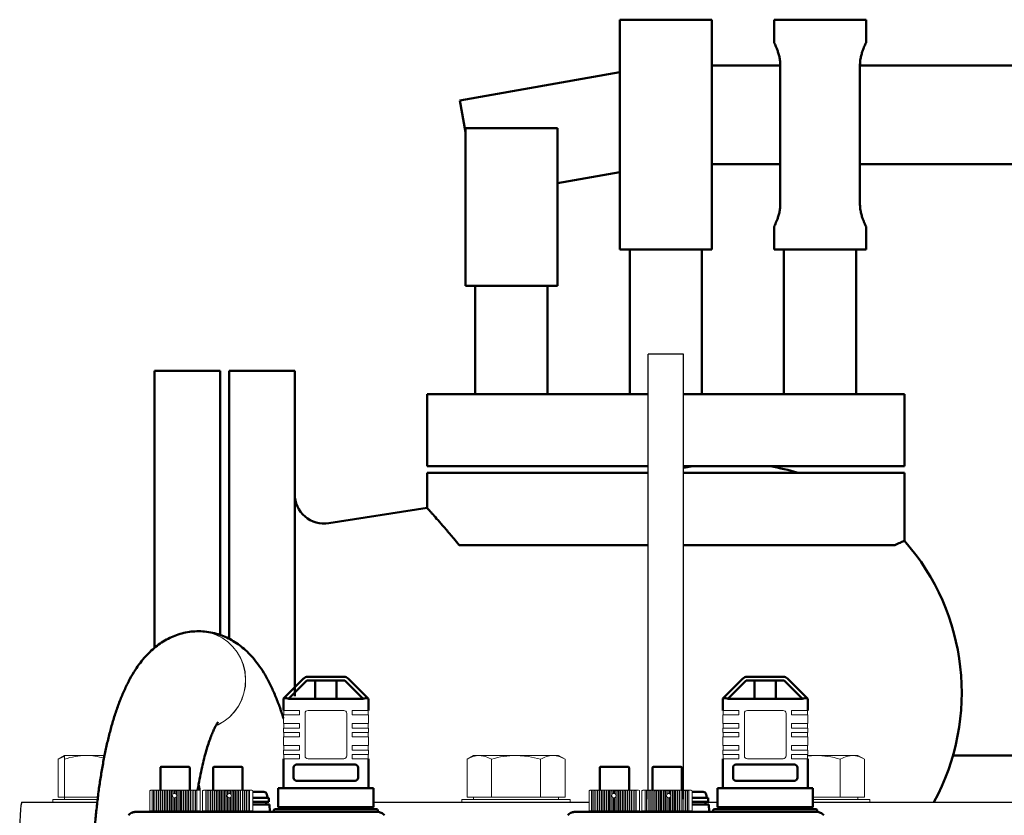
# Model space of a CAD drawing. Units: millimetres. Extents: x -3170 to 6767, y 5231 to 17514.
# Drawn here: x 4842 to 5178, y 10511 to 10783 of the extents above; entities that cross this region are included whole.
import ezdxf

# ---------------------------------------------------------------- set-up
doc = ezdxf.new("R2010")
doc.units = ezdxf.units.MM
doc.header["$LTSCALE"] = 10
for name, color, linetype, lineweight in [('AM_0', 7, 'Continuous', 50), ('AM_01', 153, 'Continuous', 30), ('AM_4', 1, 'Continuous', 18), ('AM_6', 2, 'Continuous', 35)]:
    doc.layers.add(name, color=color, linetype=linetype, lineweight=lineweight)

# ---------------------------------------------------------------- blocks, each defined once
blk = doc.blocks.new('VALVOLA_2')
at = {"layer": 'AM_0'}
for p, q in [((-15.7, 381.21), (15.7, 381.21)), ((-15.7, 381.21), (-15.7, 302.73)), ((15.7, 302.73), (15.7, 381.21)), ((37, 381.21), (68.39, 381.21)), ((37, 373.36), (37, 381.21)), ((68.39, 373.36), (68.39, 381.21)), ((-70.31, 353.64), (-15.7, 363.27)), ((15.7, 365.52), (39.1, 365.52)), ((39.1, 365.52), (39.1, 318.42)), ((66.29, 365.52), (296.19, 365.52)), ((66.29, 318.42), (66.29, 365.52)), ((-68.39, 342.77), (-70.31, 353.64)), ((-68.39, 344.21), (-37, 344.21)), ((-68.39, 344.21), (-68.39, 290.39)), ((-37, 290.39), (-37, 344.21)), ((39.1, 331.88), (15.7, 331.88)), ((296.19, 331.88), (66.29, 331.88)), ((-15.7, 329.11), (-37, 325.35)), ((37, 302.73), (37, 310.58)), ((68.39, 302.73), (68.39, 310.58)), ((15.7, 302.73), (-15.7, 302.73)), ((-12.33, 253.39), (-12.33, 302.73)), ((12.33, 253.39), (12.33, 302.73)), ((68.39, 302.73), (37, 302.73)), ((40.36, 253.39), (40.36, 302.73)), ((65.03, 253.39), (65.03, 302.73)), ((-37, 290.39), (-68.39, 290.39)), ((-65.03, 253.39), (-65.03, 290.39)), ((-40.36, 253.39), (-40.36, 290.39)), ((-174.55, 166.75), (-174.55, 261.36)), ((-174.55, 261.36), (-152.12, 261.36)), ((-152.12, 261.36), (-152.12, 171.14)), ((-149.12, 169.85), (-149.12, 261.36)), ((-149.12, 261.36), (-126.7, 261.36)), ((-126.7, 261.36), (-126.7, 150.2)), ((-81.5, 253.39), (-6, 253.39)), ((-81.5, 228.73), (-81.5, 253.39)), ((6, 253.39), (81.5, 253.39)), ((81.5, 228.73), (81.5, 253.39)), ((-6, 228.73), (-81.5, 228.73)), ((81.5, 228.73), (6, 228.73)), ((6, 228.23), (9.16, 228.73)), ((-81.5, 226.48), (-6, 226.48)), ((-81.5, 214.54), (-81.5, 226.48)), ((6, 226.48), (81.5, 226.48)), ((81.5, 203.28), (81.5, 226.48)), ((-115.04, 209.25), (-81.5, 214.54)), ((-6, 201.82), (-70.5, 201.82)), ((78.17, 201.82), (6, 201.82))]:
    blk.add_line(p, q, dxfattribs=at)
for centre, radius, start, end in [((22.42, 151.36), 78.48, 73.165, 80.3037), ((-116.61, 219.22), 10.09, 180, 278.9118), ((22.51, 151.45), 78.53, 331.5149, 41.2988)]:
    blk.add_arc(centre, radius, start, end, dxfattribs=at)
for points, knots in [([(37, 373.36), (37, 373.36), (37.02, 373.31), (37.12, 373.11), (37.2, 372.96), (37.39, 372.55), (37.5, 372.3), (37.75, 371.73), (37.88, 371.41), (38.14, 370.72), (38.28, 370.33), (38.54, 369.48), (38.67, 369.03), (38.87, 368.06), (38.96, 367.56), (39.07, 366.54), (39.1, 366.02), (39.1, 365.52)], [-10.762935, -10.762935, -10.762935, -10.762935, -9.419405, -9.419405, -8.075874, -8.075874, -6.732343, -6.732343, -5.388813, -5.388813, -4.04161, -4.04161, -2.694406, -2.694406, -1.347203, -1.347203, 0, 0, 0, 0]), ([(66.29, 365.52), (66.29, 366.02), (66.32, 366.54), (66.43, 367.56), (66.52, 368.06), (66.73, 369.03), (66.85, 369.48), (67.11, 370.33), (67.25, 370.72), (67.51, 371.41), (67.64, 371.73), (67.89, 372.3), (68, 372.55), (68.19, 372.96), (68.27, 373.11), (68.37, 373.31), (68.39, 373.36), (68.39, 373.36)], [0, 0, 0, 0, 1.347203, 1.347203, 2.694406, 2.694406, 4.04161, 4.04161, 5.388813, 5.388813, 6.732343, 6.732343, 8.075874, 8.075874, 9.419405, 9.419405, 10.762935, 10.762935, 10.762935, 10.762935]), ([(39.1, 318.42), (39.1, 317.92), (39.07, 317.4), (38.96, 316.38), (38.87, 315.88), (38.67, 314.91), (38.54, 314.45), (38.28, 313.61), (38.14, 313.22), (37.88, 312.53), (37.75, 312.21), (37.5, 311.63), (37.39, 311.39), (37.2, 310.98), (37.12, 310.83), (37.02, 310.62), (37, 310.58), (37, 310.58)], [0, 0, 0, 0, 1.347203, 1.347203, 2.694406, 2.694406, 4.04161, 4.04161, 5.388813, 5.388813, 6.732343, 6.732343, 8.075874, 8.075874, 9.419405, 9.419405, 10.762935, 10.762935, 10.762935, 10.762935]), ([(68.39, 310.58), (68.39, 310.58), (68.37, 310.62), (68.27, 310.83), (68.19, 310.98), (68, 311.39), (67.89, 311.63), (67.64, 312.21), (67.51, 312.53), (67.25, 313.22), (67.11, 313.61), (66.85, 314.45), (66.73, 314.91), (66.52, 315.88), (66.43, 316.38), (66.32, 317.4), (66.29, 317.92), (66.29, 318.42)], [-10.762935, -10.762935, -10.762935, -10.762935, -9.419405, -9.419405, -8.075874, -8.075874, -6.732343, -6.732343, -5.388813, -5.388813, -4.04161, -4.04161, -2.694406, -2.694406, -1.347203, -1.347203, 0, 0, 0, 0]), ([(-70.5, 201.82), (-71.14, 202.58), (-71.77, 203.33), (-73.31, 205.13), (-74.18, 206.16), (-75.82, 208.06), (-76.58, 208.94), (-77.95, 210.51), (-78.56, 211.21), (-79.62, 212.42), (-80.07, 212.93), (-80.79, 213.74), (-81.06, 214.04), (-81.41, 214.45), (-81.5, 214.54), (-81.5, 214.54)], [255.085517, 255.085517, 255.085517, 255.085517, 258.920498, 258.920498, 264.731362, 264.731362, 270.542227, 270.542227, 276.353091, 276.353091, 282.163956, 282.163956, 287.974821, 287.974821, 293.785685, 293.785685, 293.785685, 293.785685]), ([(81.5, 203.28), (81.5, 203.28), (81.37, 203.22), (80.86, 203), (80.48, 202.83), (79.49, 202.4), (78.88, 202.13), (78.17, 201.82)], [26.672919, 26.672919, 26.672919, 26.672919, 33.341149, 33.341149, 40.009378, 40.009378, 46.581986, 46.581986, 46.581986, 46.581986])]:
    blk.add_open_spline(points, degree=3, knots=knots, dxfattribs=at)
blk = doc.blocks.new('16030065 press BCP1')
at = {"layer": 'AM_0'}
for p, q in [((25.91, 155.56), (19.07, 148.72)), ((20.78, 148.66), (27.02, 154.9)), ((27.02, 154.9), (39.98, 154.9)), ((39.67, 156.15), (27.33, 156.15)), ((29.88, 148.65), (29.88, 154.9)), ((37.12, 154.9), (37.12, 148.65)), ((39.98, 154.9), (46.22, 148.66)), ((41.09, 155.56), (47.93, 148.72)), ((19, 148.65), (19, 144.65)), ((20.77, 148.65), (20.78, 148.66)), ((21, 148.65), (20.77, 148.65)), ((46, 148.65), (21, 148.65)), ((46.23, 148.65), (46, 148.65)), ((46.22, 148.66), (46.23, 148.65)), ((48, 148.65), (48, 144.65)), ((19, 118.15), (19, 128.15)), ((48, 128.15), (48, 118.15)), ((-23, 125.1), (-23, 117.7)), ((-22.37, 125.4), (-22.7, 125.4)), ((-13.3, 125.4), (-22.37, 125.4)), ((-13, 117.7), (-13, 125.1)), ((-5, 125.1), (-5, 117.7)), ((-4.21, 125.4), (-4.7, 125.4)), ((-4.21, 125.4), (4.7, 125.4)), ((5, 117.7), (5, 125.1)), ((22.5, 121.65), (22.5, 125.15)), ((23.5, 126.15), (43.5, 126.15)), ((44.5, 125.15), (44.5, 121.65)), ((17.25, 118.15), (17.25, 111.65)), ((21.25, 118.15), (17.25, 118.15)), ((45.75, 118.15), (21.25, 118.15)), ((43.5, 120.65), (23.5, 120.65)), ((49.75, 118.15), (45.75, 118.15)), ((49.75, 111.65), (49.75, 118.15)), ((12.31, 116.88), (8.6, 116.88)), ((14, 114.78), (8.6, 114.78)), ((13.35, 115.78), (13.33, 115.97)), ((13.35, 115.97), (13.37, 115.78)), ((13.35, 115.78), (13.41, 115.78)), ((13.5, 114.78), (13.41, 115.78)), ((14, 113.48), (14, 114.78)), ((8.6, 113.48), (14, 113.48)), ((14.21, 112.5), (8.6, 112.5)), ((14.38, 110.08), (14.21, 112.5)), ((22.75, 111), (16.25, 111)), ((17.25, 111.65), (21.25, 111.65)), ((18.46, 111.65), (17.44, 111.12)), ((21.25, 111.65), (45.75, 111.65)), ((44.25, 111), (22.75, 111)), ((50.75, 111), (44.25, 111)), ((45.75, 111.65), (49.75, 111.65)), ((48.54, 111.65), (49.56, 111.12)), ((-31.48, 110), (-31.88, 109.99)), ((-31.48, 110), (45.23, 110)), ((18.49, 110.08), (3.51, 110.08)), ((15.75, 110.08), (15.75, 110.5)), ((18.49, 110), (18.49, 110.08)), ((45.23, 110), (51.19, 110)), ((51.25, 110.5), (51.25, 110))]:
    blk.add_line(p, q, dxfattribs=at)
at = {"layer": 'AM_0', "flags": 128}
for points in [[(19, 148.65), (19.01, 148.66), (19.03, 148.68), (19.07, 148.72)], [(48, 148.65), (47.99, 148.66), (47.97, 148.68), (47.93, 148.72)], [(12.24, 113.48), (12.25, 113.48), (12.09, 113.48), (11.79, 113.48), (11.43, 113.48), (11.03, 113.48), (10.65, 113.48), (10.3, 113.48), (10, 113.48), (9.75, 113.48), (9.48, 113.48), (9.17, 113.48), (8.83, 113.48), (8.6, 113.48)]]:
    blk.add_lwpolyline(points, dxfattribs=at)
at = {"layer": 'AM_0'}
for centre, radius, start, end in [((27.33, 154.15), 2, 90.0001, 135.0001), ((39.67, 154.15), 2, 45, 90.0001), ((21, 150.65), 2, 254.9998, 263.682), ((46, 150.65), 2, 276.318, 285.0002), ((-22.7, 125.1), 0.3, 90, 180), ((-13.3, 125.1), 0.3, 359.9995, 89.9999), ((-4.7, 125.1), 0.3, 90, 180), ((4.7, 125.1), 0.3, 359.9995, 90), ((23.5, 125.15), 1, 90, 180), ((43.5, 125.15), 1, 359.9999, 90.0001), ((23.5, 121.65), 1, 180.0001, 270.0001), ((43.5, 121.65), 1, 270, 0), ((12.32, 115.87), 1.01, 5.7231, 90.5576), ((12.34, 112.6), 0.887, 353.662, 97.1514), ((16.25, 110.5), 0.5, 90, 180), ((16.97, 112), 1, 270, 297.7585), ((50.03, 112), 1, 242.2415, 270), ((50.75, 110.5), 0.5, 0, 90), ((-31.21, 106.47), 3.64, 115.2437, 138.7288), ((-31.86, 107.97), 2, 90.507, 116.7588), ((51.28, 107.5), 2.5, 64.5247, 92.0756), ((50.81, 106.48), 3.62, 41.074, 64.8105)]:
    blk.add_arc(centre, radius, start, end, dxfattribs=at)
for centre, major_axis, start_param, end_param in [((21, 147.82), (1.98, -0.82), 1.963495, 3.010693), ((46, 147.82), (1.98, 0.82), 0.1309, 1.178097)]:
    blk.add_ellipse(centre, major_axis=major_axis, ratio=0.317837, start_param=start_param, end_param=end_param, dxfattribs=at)
at = {"layer": 'AM_4'}
for p, q in [((19, 144.65), (21, 144.65)), ((19.1, 143.15), (19.1, 144.65)), ((21, 144.65), (24.5, 144.65)), ((24.5, 144.65), (24.5, 143.15)), ((27.4, 144.65), (39.6, 144.65)), ((42.5, 144.65), (46, 144.65)), ((42.5, 143.15), (42.5, 144.65)), ((46, 144.65), (48, 144.65)), ((47.9, 143.15), (47.9, 144.65)), ((19, 140.15), (19, 143.15)), ((21, 143.15), (19, 143.15)), ((24.5, 143.15), (21, 143.15)), ((26.4, 129.15), (26.4, 143.65)), ((40.6, 143.65), (40.6, 129.15)), ((46, 143.15), (42.5, 143.15)), ((48, 143.15), (46, 143.15)), ((48, 143.15), (48, 140.15)), ((19, 140.15), (21, 140.15)), ((19, 138.65), (19, 137.15)), ((21, 138.65), (19, 138.65)), ((19.1, 138.65), (19.1, 140.15)), ((21, 140.15), (24.5, 140.15)), ((24.5, 138.65), (21, 138.65)), ((24.5, 140.15), (24.5, 138.65)), ((42.5, 140.15), (46, 140.15)), ((42.5, 138.65), (42.5, 140.15)), ((46, 138.65), (42.5, 138.65)), ((46, 140.15), (48, 140.15)), ((48, 138.65), (46, 138.65)), ((47.9, 138.65), (47.9, 140.15)), ((48, 137.15), (48, 138.65)), ((19, 137.15), (21, 137.15)), ((19, 132.65), (19, 135.65)), ((21, 135.65), (19, 135.65)), ((19.1, 137.15), (19.1, 135.65)), ((21, 137.15), (24.5, 137.15)), ((24.5, 135.65), (21, 135.65)), ((24.5, 137.15), (24.5, 135.65)), ((42.5, 137.15), (46, 137.15)), ((42.5, 135.65), (42.5, 137.15)), ((46, 135.65), (42.5, 135.65)), ((46, 137.15), (48, 137.15)), ((48, 135.65), (46, 135.65)), ((47.9, 135.65), (47.9, 137.15)), ((48, 135.65), (48, 132.65)), ((19, 132.65), (21, 132.65)), ((19, 129.65), (19, 131.15)), ((21, 131.15), (19, 131.15)), ((19.1, 131.15), (19.1, 132.65)), ((21, 132.65), (24.5, 132.65)), ((24.5, 131.15), (21, 131.15)), ((24.5, 132.65), (24.5, 131.15)), ((42.5, 132.65), (46, 132.65)), ((42.5, 131.15), (42.5, 132.65)), ((46, 131.15), (42.5, 131.15)), ((46, 132.65), (48, 132.65)), ((48, 131.15), (46, 131.15)), ((47.9, 131.15), (47.9, 132.65)), ((48, 131.15), (48, 129.65)), ((19, 129.65), (21, 129.65)), ((21, 128.15), (19, 128.15)), ((19.1, 128.15), (19.1, 129.65)), ((21, 129.65), (24.5, 129.65)), ((24.5, 128.15), (21, 128.15)), ((24.5, 129.65), (24.5, 128.15)), ((39.6, 128.15), (27.4, 128.15)), ((42.5, 129.65), (46, 129.65)), ((42.5, 128.15), (42.5, 129.65)), ((46, 128.15), (42.5, 128.15)), ((46, 129.65), (48, 129.65)), ((48, 128.15), (46, 128.15)), ((47.9, 128.15), (47.9, 129.65)), ((-26.6, 110.4), (-26.6, 117.1)), ((-26.6, 117.1), (-26.6, 110.4)), ((-26.2, 117.4), (-26.28, 117.4)), ((-26.2, 117.4), (-26.16, 117.4)), ((-26.03, 117.4), (-26.16, 117.4)), ((-26.03, 117.4), (-25.96, 117.4)), ((-25.76, 117.4), (-25.96, 117.4)), ((-25.82, 110.4), (-25.82, 117.1)), ((-25.82, 117.1), (-25.82, 110.4)), ((-25.76, 117.4), (-25.68, 117.4)), ((-25.41, 117.4), (-25.68, 117.4)), ((-25.41, 117.4), (-25.3, 117.4)), ((-25.41, 117.1), (-25.41, 110.4)), ((-25.4, 110.4), (-25.4, 117.1)), ((-24.98, 117.4), (-25.3, 117.4)), ((-24.98, 117.4), (-24.85, 117.4)), ((-24.91, 117.1), (-24.91, 110.4)), ((-24.9, 110.4), (-24.9, 117.1)), ((-24.47, 117.4), (-24.85, 117.4)), ((-24.47, 117.4), (-24.32, 117.4)), ((-24.33, 110.4), (-24.33, 117.1)), ((-24.33, 117.1), (-24.33, 110.4)), ((-23.89, 117.4), (-24.32, 117.4)), ((-23.89, 117.4), (-23.74, 117.4)), ((-23.74, 110.4), (-23.74, 117.4)), ((-23.25, 117.4), (-23.73, 117.4)), ((-23.69, 117.1), (-23.69, 110.4)), ((-23.69, 110.4), (-23.69, 117.1)), ((-23.25, 117.4), (-23.09, 117.4)), ((-23.09, 110.4), (-23.09, 117.4)), ((-22.54, 117.4), (-23.07, 117.4)), ((-22.99, 117.1), (-22.99, 110.4)), ((-22.98, 110.4), (-22.98, 117.1)), ((-22.54, 117.4), (-22.39, 117.4)), ((-22.39, 110.4), (-22.39, 117.4)), ((-22.39, 117.4), (-22.35, 117.4)), ((-21.79, 117.4), (-22.35, 117.4)), ((-22.23, 117.1), (-22.23, 110.4)), ((-22.22, 110.4), (-22.22, 117.1)), ((-21.79, 117.4), (-21.65, 117.4)), ((-21.65, 110.4), (-21.65, 117.4)), ((-21.65, 117.4), (-21.59, 117.4)), ((-21, 117.4), (-21.59, 117.4)), ((-21.42, 117.1), (-21.42, 110.4)), ((-21.41, 110.4), (-21.41, 117.1)), ((-21, 117.4), (-20.86, 117.4)), ((-20.86, 110.4), (-20.86, 117.4)), ((-20.86, 117.4), (-20.79, 117.4)), ((-20.18, 117.4), (-20.79, 117.4)), ((-20.58, 117.1), (-20.58, 110.4)), ((-20.57, 110.4), (-20.57, 117.1)), ((-20.18, 117.4), (-20.04, 117.4)), ((-20.04, 110.4), (-20.04, 117.4)), ((-20.04, 117.4), (-19.95, 117.4)), ((-19.33, 117.4), (-19.95, 117.4)), ((-19.71, 117.1), (-19.71, 110.4)), ((-19.7, 110.4), (-19.7, 117.1)), ((-19.33, 117.4), (-19.2, 117.4)), ((-19.2, 110.4), (-19.2, 117.4)), ((-19.2, 117.4), (-19.1, 117.4)), ((-18.46, 117.4), (-19.1, 117.4)), ((-18.81, 117.1), (-18.81, 115.91)), ((-18.81, 115.92), (-18.81, 117.1)), ((-18.81, 115.91), (-18.81, 115.92)), ((-18.81, 115.19), (-18.81, 110.4)), ((-18.81, 115.18), (-18.81, 115.19)), ((-18.81, 110.4), (-18.81, 115.18)), ((-18.34, 117.4), (-18.46, 117.4)), ((-18.34, 117.4), (-18.34, 116.3)), ((-18.23, 117.4), (-18.34, 117.4)), ((-18.34, 114.8), (-18.34, 110.4)), ((-17.59, 117.4), (-18.23, 117.4)), ((-17.92, 117.1), (-17.92, 116.28)), ((-17.92, 116.28), (-17.91, 116.28)), ((-17.91, 114.82), (-17.92, 114.82)), ((-17.92, 114.82), (-17.92, 110.4)), ((-17.91, 116.28), (-17.91, 117.1)), ((-17.91, 110.4), (-17.91, 114.82)), ((-17.59, 117.4), (-17.49, 117.4)), ((-17.49, 115.77), (-17.49, 117.4)), ((-17.49, 117.4), (-17.37, 117.4)), ((-17.49, 110.4), (-17.49, 115.33)), ((-16.73, 117.4), (-17.37, 117.4)), ((-17.02, 117.1), (-17.02, 110.4)), ((-17.01, 110.4), (-17.01, 117.1)), ((-16.73, 117.4), (-16.63, 117.4)), ((-16.63, 110.4), (-16.63, 117.4)), ((-16.63, 117.4), (-16.5, 117.4)), ((-15.88, 117.4), (-16.5, 117.4)), ((-16.13, 117.1), (-16.13, 110.4)), ((-16.12, 110.4), (-16.12, 117.1)), ((-15.8, 117.4), (-15.88, 117.4)), ((-15.8, 110.4), (-15.8, 117.4)), ((-15.8, 117.4), (-15.66, 117.4)), ((-15.05, 117.4), (-15.66, 117.4)), ((-15.26, 117.1), (-15.26, 110.4)), ((-15.26, 110.4), (-15.26, 117.1)), ((-15.05, 117.4), (-14.98, 117.4)), ((-14.98, 117.4), (-14.98, 110.4)), ((-14.98, 117.4), (-14.84, 117.4)), ((-14.26, 117.4), (-14.84, 117.4)), ((-14.42, 117.1), (-14.42, 110.4)), ((-14.42, 110.4), (-14.42, 117.1)), ((-14.26, 117.4), (-14.2, 117.4)), ((-14.2, 117.4), (-14.2, 110.4)), ((-14.2, 117.4), (-14.05, 117.4)), ((-13.5, 117.4), (-14.05, 117.4)), ((-13.63, 117.1), (-13.63, 110.4)), ((-13.62, 110.4), (-13.62, 117.1)), ((-13.5, 117.4), (-13.46, 117.4)), ((-13.46, 117.4), (-13.46, 110.4)), ((-13.46, 117.4), (-13.31, 117.4)), ((-12.8, 117.4), (-13.31, 117.4)), ((-12.88, 117.1), (-12.88, 110.4)), ((-12.87, 110.4), (-12.87, 117.1)), ((-12.77, 117.4), (-12.77, 110.4)), ((-12.77, 117.4), (-12.62, 117.4)), ((-12.15, 117.4), (-12.62, 117.4)), ((-12.18, 117.1), (-12.18, 110.4)), ((-12.18, 110.4), (-12.18, 117.1)), ((-12.14, 117.4), (-12.14, 110.4)), ((-12.14, 117.4), (-11.99, 117.4)), ((-11.57, 117.4), (-11.99, 117.4)), ((-11.57, 117.4), (-11.43, 117.4)), ((-11.55, 117.1), (-11.55, 110.4)), ((-11.55, 110.4), (-11.55, 117.1)), ((-11.05, 117.4), (-11.43, 117.4)), ((-11.05, 117.4), (-10.93, 117.4)), ((-10.99, 117.1), (-10.99, 110.4)), ((-10.99, 110.4), (-10.99, 117.1)), ((-10.62, 117.4), (-10.93, 117.4)), ((-10.62, 117.4), (-10.52, 117.4)), ((-10.26, 117.4), (-10.52, 117.4)), ((-10.51, 117.1), (-10.51, 110.4)), ((-10.51, 110.4), (-10.51, 117.1)), ((-10.26, 117.4), (-10.18, 117.4)), ((-9.99, 117.4), (-10.18, 117.4)), ((-9.99, 117.4), (-9.93, 117.4)), ((-9.81, 117.4), (-9.93, 117.4)), ((-9.71, 117.4), (-9.77, 117.4)), ((-9.48, 117.31), (-9.49, 117.31)), ((-9.4, 117.1), (-9.4, 110.4)), ((-8.6, 110.4), (-8.6, 117.1)), ((-8.23, 117.4), (-8.29, 117.4)), ((-8.07, 117.4), (-8.19, 117.4)), ((-8.07, 117.4), (-8.01, 117.4)), ((-7.82, 117.4), (-8.01, 117.4)), ((-7.82, 117.4), (-7.74, 117.4)), ((-7.48, 117.4), (-7.74, 117.4)), ((-7.49, 110.4), (-7.49, 117.1)), ((-7.49, 117.1), (-7.49, 110.4)), ((-7.48, 117.4), (-7.38, 117.4)), ((-7.07, 117.4), (-7.38, 117.4)), ((-7.07, 117.4), (-6.94, 117.4)), ((-7.01, 110.4), (-7.01, 117.1)), ((-7.01, 117.1), (-7.01, 110.4)), ((-6.57, 117.4), (-6.94, 117.4)), ((-6.57, 117.4), (-6.43, 117.4)), ((-6.45, 110.4), (-6.45, 117.1)), ((-6.45, 117.1), (-6.45, 110.4)), ((-6.01, 117.4), (-6.43, 117.4)), ((-6.01, 117.4), (-5.85, 117.4)), ((-5.37, 117.4), (-5.85, 117.4)), ((-5.85, 110.4), (-5.85, 117.4)), ((-5.82, 117.1), (-5.82, 110.4)), ((-5.82, 110.4), (-5.82, 117.1)), ((-5.37, 117.4), (-5.22, 117.4)), ((-5.22, 110.4), (-5.22, 117.4)), ((-4.68, 117.4), (-5.2, 117.4)), ((-5.13, 117.1), (-5.13, 110.4)), ((-5.12, 110.4), (-5.12, 117.1)), ((-4.68, 117.4), (-4.53, 117.4)), ((-4.53, 110.4), (-4.53, 117.4)), ((-4.53, 117.4), (-4.49, 117.4)), ((-3.94, 117.4), (-4.49, 117.4)), ((-4.38, 117.1), (-4.38, 110.4)), ((-4.37, 110.4), (-4.37, 117.1)), ((-3.94, 117.4), (-3.79, 117.4)), ((-3.79, 110.4), (-3.79, 117.4)), ((-3.79, 117.4), (-3.74, 117.4)), ((-3.16, 117.4), (-3.74, 117.4)), ((-3.58, 117.1), (-3.58, 110.4)), ((-3.57, 110.4), (-3.57, 117.1)), ((-3.16, 117.4), (-3.01, 117.4)), ((-3.01, 110.4), (-3.01, 117.4)), ((-3.01, 117.4), (-2.94, 117.4)), ((-2.34, 117.4), (-2.94, 117.4)), ((-2.74, 117.1), (-2.74, 110.4)), ((-2.74, 110.4), (-2.74, 117.1)), ((-2.34, 117.4), (-2.2, 117.4)), ((-2.2, 110.4), (-2.2, 117.4)), ((-2.2, 117.4), (-2.12, 117.4)), ((-1.49, 117.4), (-2.12, 117.4)), ((-1.87, 117.1), (-1.87, 110.4)), ((-1.87, 110.4), (-1.87, 117.1)), ((-1.49, 117.4), (-1.36, 117.4)), ((-1.36, 110.4), (-1.36, 117.4)), ((-1.36, 117.4), (-1.27, 117.4)), ((-0.63, 117.4), (-1.27, 117.4)), ((-0.99, 117.1), (-0.99, 110.4)), ((-0.98, 110.4), (-0.98, 117.1)), ((-0.63, 117.4), (-0.51, 117.4)), ((-0.51, 110.4), (-0.51, 117.4)), ((-0.51, 117.4), (-0.4, 117.4)), ((0.24, 117.4), (-0.4, 117.4)), ((-0.09, 117.1), (-0.09, 115.91)), ((-0.09, 115.91), (-0.08, 115.92)), ((-0.08, 115.18), (-0.09, 115.19)), ((-0.09, 115.19), (-0.09, 110.4)), ((-0.08, 115.92), (-0.08, 117.1)), ((-0.08, 110.4), (-0.08, 115.18)), ((0.35, 117.4), (0.24, 117.4)), ((0.47, 117.4), (0.35, 117.4)), ((0.35, 117.4), (0.35, 116.3)), ((0.35, 114.8), (0.35, 110.4)), ((1.11, 117.4), (0.47, 117.4)), ((0.81, 117.1), (0.81, 116.28)), ((0.81, 116.28), (0.82, 116.28)), ((0.82, 114.82), (0.81, 114.82)), ((0.81, 114.82), (0.81, 110.4)), ((0.82, 116.28), (0.82, 117.1)), ((0.82, 110.4), (0.82, 114.82)), ((1.11, 117.4), (1.2, 117.4)), ((1.2, 115.77), (1.2, 117.4)), ((1.2, 117.4), (1.33, 117.4)), ((1.2, 110.4), (1.2, 115.33)), ((1.96, 117.4), (1.33, 117.4)), ((1.7, 117.1), (1.7, 110.4)), ((1.71, 110.4), (1.71, 117.1)), ((1.96, 117.4), (2.05, 117.4)), ((2.05, 110.4), (2.05, 117.4)), ((2.05, 117.4), (2.18, 117.4)), ((2.79, 117.4), (2.18, 117.4)), ((2.57, 117.1), (2.57, 110.4)), ((2.58, 110.4), (2.58, 117.1)), ((2.86, 117.4), (2.79, 117.4)), ((2.86, 110.4), (2.86, 117.4)), ((2.86, 117.4), (3.01, 117.4)), ((3.59, 117.4), (3.01, 117.4)), ((3.42, 117.1), (3.42, 110.4)), ((3.42, 110.4), (3.42, 117.1)), ((3.59, 117.4), (3.65, 117.4)), ((3.65, 117.4), (3.65, 110.4)), ((3.65, 117.4), (3.8, 117.4)), ((4.36, 117.4), (3.8, 117.4)), ((4.22, 117.1), (4.22, 110.4)), ((4.23, 110.4), (4.23, 117.1)), ((4.36, 117.4), (4.4, 117.4)), ((4.4, 117.4), (4.4, 110.4)), ((4.4, 117.4), (4.55, 117.4)), ((5.07, 117.4), (4.55, 117.4)), ((4.98, 117.1), (4.98, 110.4)), ((4.99, 110.4), (4.99, 117.1)), ((5.1, 117.4), (5.1, 110.4)), ((5.1, 117.4), (5.25, 117.4)), ((5.73, 117.4), (5.25, 117.4)), ((5.69, 117.1), (5.69, 110.4)), ((5.69, 110.4), (5.69, 117.1)), ((5.74, 117.4), (5.74, 110.4)), ((5.74, 117.4), (5.89, 117.4)), ((6.33, 117.4), (5.89, 117.4)), ((6.33, 117.4), (6.47, 117.4)), ((6.33, 117.1), (6.33, 110.4)), ((6.34, 110.4), (6.34, 117.1)), ((6.85, 117.4), (6.47, 117.4)), ((6.85, 117.4), (6.98, 117.4)), ((6.91, 117.1), (6.91, 110.4)), ((6.91, 110.4), (6.91, 117.1)), ((7.3, 117.4), (6.98, 117.4)), ((7.3, 117.4), (7.41, 117.4)), ((7.4, 117.1), (7.4, 110.4)), ((8.2, 117.4), (7.41, 117.4)), ((7.41, 110.4), (7.41, 117.1)), ((8.6, 110.4), (8.6, 117)), ((-26.54, 110.4), (-26.6, 110.4)), ((-26.6, 110.4), (-26.6, 110.4)), ((-26.39, 110.4), (-26.54, 110.4)), ((-26.54, 110.4), (-26.54, 110.4)), ((-26.15, 110.4), (-26.39, 110.4)), ((-26.39, 110.4), (-26.39, 110.4)), ((-25.82, 110.4), (-26.15, 110.4)), ((-26.15, 110.4), (-26.15, 110.4)), ((-25.41, 110.4), (-25.82, 110.4)), ((-25.82, 110.4), (-25.82, 110.4)), ((-25.49, 110), (-25.47, 110.4)), ((-25.41, 110.4), (-25.4, 110.4)), ((-24.91, 110.4), (-25.4, 110.4)), ((-24.91, 110.4), (-24.9, 110.4)), ((-24.33, 110.4), (-24.9, 110.4)), ((-23.74, 110.4), (-24.33, 110.4)), ((-24.33, 110.4), (-24.33, 110.4)), ((-23.69, 110.4), (-23.74, 110.4)), ((-23.09, 110.4), (-23.69, 110.4)), ((-23.69, 110.4), (-23.69, 110.4)), ((-22.99, 110.4), (-23.09, 110.4)), ((-22.99, 110.4), (-22.98, 110.4)), ((-22.39, 110.4), (-22.98, 110.4)), ((-22.23, 110.4), (-22.39, 110.4)), ((-22.23, 110.4), (-22.22, 110.4)), ((-21.65, 110.4), (-22.22, 110.4)), ((-21.75, 110), (-21.73, 110.4)), ((-21.42, 110.4), (-21.65, 110.4)), ((-21.42, 110.4), (-21.41, 110.4)), ((-20.86, 110.4), (-21.41, 110.4)), ((-20.58, 110.4), (-20.86, 110.4)), ((-20.58, 110.4), (-20.57, 110.4)), ((-20.04, 110.4), (-20.57, 110.4)), ((-19.71, 110.4), (-20.04, 110.4)), ((-19.71, 110.4), (-19.7, 110.4)), ((-19.2, 110.4), (-19.7, 110.4)), ((-18.81, 110.4), (-19.2, 110.4)), ((-18.34, 110.4), (-18.81, 110.4)), ((-18.81, 110.4), (-18.81, 110.4)), ((-17.92, 110.4), (-18.34, 110.4)), ((-17.92, 110.4), (-17.91, 110.4)), ((-17.49, 110.4), (-17.91, 110.4)), ((-17.02, 110.4), (-17.49, 110.4)), ((-17.02, 110.4), (-17.01, 110.4)), ((-16.63, 110.4), (-17.01, 110.4)), ((-16.13, 110.4), (-16.63, 110.4)), ((-16.13, 110.4), (-16.12, 110.4)), ((-15.8, 110.4), (-16.12, 110.4)), ((-15.8, 110.4), (-15.26, 110.4)), ((-14.98, 110.4), (-15.26, 110.4)), ((-15.26, 110.4), (-15.26, 110.4)), ((-14.42, 110.4), (-14.98, 110.4)), ((-14.2, 110.4), (-14.42, 110.4)), ((-14.42, 110.4), (-14.42, 110.4)), ((-14.27, 110.4), (-14.25, 110)), ((-13.63, 110.4), (-14.2, 110.4)), ((-13.63, 110.4), (-13.62, 110.4)), ((-13.46, 110.4), (-13.62, 110.4)), ((-12.88, 110.4), (-13.46, 110.4)), ((-12.88, 110.4), (-12.87, 110.4)), ((-12.77, 110.4), (-12.87, 110.4)), ((-12.18, 110.4), (-12.77, 110.4)), ((-12.14, 110.4), (-12.18, 110.4)), ((-12.18, 110.4), (-12.18, 110.4)), ((-11.55, 110.4), (-12.14, 110.4)), ((-11.55, 110.4), (-11.55, 110.4)), ((-10.99, 110.4), (-11.55, 110.4)), ((-10.99, 110.4), (-10.99, 110.4)), ((-10.51, 110.4), (-10.99, 110.4)), ((-10.51, 110), (-10.53, 110.4)), ((-10.51, 110.4), (-10.51, 110.4)), ((-10.11, 110.4), (-10.51, 110.4)), ((-10.11, 110.4), (-10.11, 110.4)), ((-9.8, 110.4), (-10.11, 110.4)), ((-9.8, 110.4), (-9.79, 110.4)), ((-9.57, 110.4), (-9.79, 110.4)), ((-9.57, 110.4), (-9.57, 110.4)), ((-9.44, 110.4), (-9.57, 110.4)), ((-9.44, 110.4), (-9.44, 110.4)), ((-9.4, 110.4), (-9.44, 110.4)), ((-8.56, 110.4), (-8.6, 110.4)), ((-8.43, 110.4), (-8.56, 110.4)), ((-8.56, 110.4), (-8.56, 110.4)), ((-8.21, 110.4), (-8.43, 110.4)), ((-8.43, 110.4), (-8.43, 110.4)), ((-8.21, 110.4), (-8.2, 110.4)), ((-7.89, 110.4), (-8.2, 110.4)), ((-7.49, 110.4), (-7.89, 110.4)), ((-7.89, 110.4), (-7.89, 110.4)), ((-7.01, 110.4), (-7.49, 110.4)), ((-7.49, 110.4), (-7.49, 110.4)), ((-7.47, 110), (-7.45, 110.4)), ((-6.45, 110.4), (-7.01, 110.4)), ((-7.01, 110.4), (-7.01, 110.4)), ((-5.85, 110.4), (-6.45, 110.4)), ((-6.45, 110.4), (-6.45, 110.4)), ((-5.82, 110.4), (-5.85, 110.4)), ((-5.82, 110.4), (-5.82, 110.4)), ((-5.22, 110.4), (-5.82, 110.4)), ((-5.13, 110.4), (-5.22, 110.4)), ((-5.13, 110.4), (-5.12, 110.4)), ((-4.53, 110.4), (-5.12, 110.4)), ((-4.38, 110.4), (-4.53, 110.4)), ((-4.38, 110.4), (-4.37, 110.4)), ((-3.79, 110.4), (-4.37, 110.4)), ((-3.58, 110.4), (-3.79, 110.4)), ((-3.73, 110), (-3.71, 110.4)), ((-3.58, 110.4), (-3.57, 110.4)), ((-3.01, 110.4), (-3.57, 110.4)), ((-2.74, 110.4), (-3.01, 110.4)), ((-2.2, 110.4), (-2.74, 110.4)), ((-2.74, 110.4), (-2.74, 110.4)), ((-1.87, 110.4), (-2.2, 110.4)), ((-1.36, 110.4), (-1.87, 110.4)), ((-1.87, 110.4), (-1.87, 110.4)), ((-0.99, 110.4), (-1.36, 110.4)), ((-0.99, 110.4), (-0.98, 110.4)), ((-0.51, 110.4), (-0.98, 110.4)), ((-0.09, 110.4), (-0.51, 110.4)), ((-0.09, 110.4), (-0.08, 110.4)), ((0.35, 110.4), (-0.08, 110.4)), ((0.81, 110.4), (0.35, 110.4)), ((0.81, 110.4), (0.82, 110.4)), ((1.2, 110.4), (0.82, 110.4)), ((1.7, 110.4), (1.2, 110.4)), ((1.7, 110.4), (1.71, 110.4)), ((2.05, 110.4), (1.71, 110.4)), ((2.57, 110.4), (2.05, 110.4)), ((2.57, 110.4), (2.58, 110.4)), ((2.86, 110.4), (2.58, 110.4)), ((2.86, 110.4), (3.42, 110.4)), ((3.65, 110.4), (3.42, 110.4)), ((3.42, 110.4), (3.42, 110.4)), ((3.51, 110.08), (3.51, 110)), ((4.22, 110.4), (3.65, 110.4)), ((3.75, 110.4), (3.76, 110.08)), ((4.22, 110.4), (4.23, 110.4)), ((4.4, 110.4), (4.23, 110.4)), ((4.98, 110.4), (4.4, 110.4)), ((4.98, 110.4), (4.99, 110.4)), ((5.1, 110.4), (4.99, 110.4)), ((5.69, 110.4), (5.1, 110.4)), ((5.74, 110.4), (5.69, 110.4)), ((5.69, 110.4), (5.69, 110.4)), ((6.33, 110.4), (5.74, 110.4)), ((6.33, 110.4), (6.34, 110.4)), ((6.91, 110.4), (6.34, 110.4)), ((6.91, 110.4), (6.91, 110.4)), ((7.4, 110.4), (6.91, 110.4)), ((7.4, 110.4), (7.41, 110.4)), ((7.82, 110.4), (7.41, 110.4)), ((7.51, 110.08), (7.49, 110.4)), ((7.82, 110.4), (7.82, 110.4)), ((8.15, 110.4), (7.82, 110.4)), ((8.15, 110.4), (8.15, 110.4)), ((8.39, 110.4), (8.15, 110.4)), ((8.39, 110.4), (8.39, 110.4)), ((8.54, 110.4), (8.39, 110.4)), ((8.54, 110.4), (8.54, 110.4)), ((8.6, 110.4), (8.54, 110.4)), ((8.6, 110.4), (8.6, 110.4))]:
    blk.add_line(p, q, dxfattribs=at)
at = {"layer": 'AM_4', "flags": 128}
for points in [[(-25.68, 117.4), (-25.75, 117.36), (-25.78, 117.3), (-25.81, 117.23), (-25.82, 117.16), (-25.82, 117.1)], [(-25.3, 117.4), (-25.35, 117.36), (-25.38, 117.3), (-25.4, 117.23), (-25.4, 117.16), (-25.41, 117.1)], [(-24.9, 117.1), (-24.89, 117.18), (-24.85, 117.25), (-24.77, 117.32), (-24.62, 117.38), (-24.47, 117.4)], [(-24.33, 117.1), (-24.32, 117.18), (-24.28, 117.25), (-24.19, 117.32), (-24.05, 117.38), (-23.89, 117.4)], [(-23.69, 117.1), (-23.67, 117.18), (-23.63, 117.25), (-23.55, 117.32), (-23.4, 117.38), (-23.25, 117.4)], [(-22.98, 117.1), (-22.97, 117.18), (-22.93, 117.25), (-22.85, 117.32), (-22.7, 117.38), (-22.54, 117.4)], [(-22.35, 117.4), (-22.29, 117.36), (-22.26, 117.3), (-22.24, 117.23), (-22.23, 117.16), (-22.23, 117.1)], [(-21.59, 117.4), (-21.51, 117.36), (-21.46, 117.3), (-21.44, 117.23), (-21.42, 117.16), (-21.42, 117.1)], [(-20.79, 117.4), (-20.69, 117.36), (-20.63, 117.3), (-20.6, 117.23), (-20.58, 117.16), (-20.58, 117.1)], [(-15.66, 117.4), (-15.47, 117.36), (-15.36, 117.3), (-15.3, 117.23), (-15.27, 117.16), (-15.26, 117.1)], [(-15.26, 117.1), (-15.25, 117.18), (-15.23, 117.25), (-15.19, 117.32), (-15.12, 117.38), (-15.05, 117.4)], [(-14.84, 117.4), (-14.64, 117.36), (-14.53, 117.3), (-14.46, 117.23), (-14.43, 117.16), (-14.42, 117.1)], [(-14.42, 117.1), (-14.41, 117.18), (-14.4, 117.25), (-14.37, 117.32), (-14.31, 117.38), (-14.26, 117.4)], [(-14.05, 117.4), (-13.85, 117.36), (-13.74, 117.3), (-13.67, 117.23), (-13.63, 117.16), (-13.63, 117.1)], [(-13.62, 117.1), (-13.62, 117.18), (-13.61, 117.25), (-13.58, 117.32), (-13.55, 117.38), (-13.5, 117.4)], [(-13.31, 117.4), (-13.1, 117.36), (-12.99, 117.3), (-12.92, 117.23), (-12.88, 117.16), (-12.88, 117.1)], [(-12.62, 117.4), (-12.41, 117.36), (-12.29, 117.3), (-12.22, 117.23), (-12.19, 117.16), (-12.18, 117.1)], [(-11.99, 117.4), (-11.78, 117.36), (-11.66, 117.3), (-11.59, 117.23), (-11.56, 117.16), (-11.55, 117.1)], [(-11.43, 117.4), (-11.22, 117.36), (-11.1, 117.3), (-11.03, 117.23), (-11, 117.16), (-10.99, 117.1)], [(-10.93, 117.4), (-10.73, 117.36), (-10.62, 117.3), (-10.55, 117.23), (-10.52, 117.16), (-10.51, 117.1)], [(-10.51, 117.1), (-10.51, 117.18), (-10.52, 117.25), (-10.54, 117.32), (-10.58, 117.38), (-10.62, 117.4)], [(-7.38, 117.4), (-7.43, 117.36), (-7.46, 117.3), (-7.48, 117.23), (-7.49, 117.16), (-7.49, 117.1)], [(-7.01, 117.1), (-6.99, 117.18), (-6.95, 117.25), (-6.87, 117.32), (-6.73, 117.38), (-6.57, 117.4)], [(-6.45, 117.1), (-6.43, 117.18), (-6.39, 117.25), (-6.31, 117.32), (-6.16, 117.38), (-6.01, 117.4)], [(-5.82, 117.1), (-5.8, 117.18), (-5.76, 117.25), (-5.68, 117.32), (-5.53, 117.38), (-5.37, 117.4)], [(-5.12, 117.1), (-5.11, 117.18), (-5.07, 117.25), (-4.98, 117.32), (-4.84, 117.38), (-4.68, 117.4)], [(-4.49, 117.4), (-4.44, 117.36), (-4.41, 117.3), (-4.39, 117.23), (-4.38, 117.16), (-4.38, 117.1)], [(-3.74, 117.4), (-3.66, 117.36), (-3.62, 117.3), (-3.59, 117.23), (-3.58, 117.16), (-3.58, 117.1)], [(-2.94, 117.4), (-2.85, 117.36), (-2.79, 117.3), (-2.76, 117.23), (-2.74, 117.16), (-2.74, 117.1)], [(2.18, 117.4), (2.37, 117.36), (2.47, 117.3), (2.54, 117.23), (2.57, 117.16), (2.57, 117.1)], [(3.01, 117.4), (3.2, 117.36), (3.31, 117.3), (3.38, 117.23), (3.41, 117.16), (3.42, 117.1)], [(3.42, 117.1), (3.43, 117.18), (3.44, 117.25), (3.48, 117.32), (3.53, 117.38), (3.59, 117.4)], [(3.8, 117.4), (4, 117.36), (4.12, 117.3), (4.18, 117.23), (4.22, 117.16), (4.22, 117.1)], [(4.23, 117.1), (4.23, 117.18), (4.24, 117.25), (4.27, 117.32), (4.31, 117.38), (4.36, 117.4)], [(4.55, 117.4), (4.76, 117.36), (4.87, 117.3), (4.94, 117.23), (4.98, 117.16), (4.98, 117.1)], [(4.99, 117.1), (4.99, 117.18), (5, 117.25), (5.01, 117.32), (5.04, 117.38), (5.07, 117.4)], [(5.25, 117.4), (5.46, 117.36), (5.58, 117.3), (5.65, 117.23), (5.68, 117.16), (5.69, 117.1)], [(5.89, 117.4), (6.1, 117.36), (6.22, 117.3), (6.29, 117.23), (6.32, 117.16), (6.33, 117.1)], [(6.47, 117.4), (6.68, 117.36), (6.8, 117.3), (6.86, 117.23), (6.9, 117.16), (6.91, 117.1)], [(6.98, 117.4), (7.18, 117.36), (7.3, 117.3), (7.36, 117.23), (7.4, 117.16), (7.4, 117.1)], [(7.41, 117.1), (7.4, 117.18), (7.39, 117.25), (7.37, 117.32), (7.34, 117.38), (7.3, 117.4)]]:
    blk.add_lwpolyline(points, dxfattribs=at)
at = {"layer": 'AM_4'}
for centre, radius, start, end in [((27.4, 143.65), 1, 90, 180), ((39.6, 143.65), 1, 0, 90), ((27.4, 129.15), 1, 180.0001, 269.9999), ((39.6, 129.15), 1, 270.0001, 0.0002), ((-23.3, 117.7), 0.3, 270, 359.9997), ((-12.7, 117.7), 0.3, 180, 270), ((-5.3, 117.7), 0.3, 269.9999, 359.9997), ((5.3, 117.7), 0.3, 180, 270), ((-26.33, 117.11), 0.266, 134.0959, 182.9621), ((-26.3, 117.1), 0.3, 90, 136.8518), ((-25.46, 117.04), 0.365, 81.9509, 170.3026), ((-25.03, 117.03), 0.376, 81.2923, 169.0545), ((-24.37, 117.15), 0.542, 152.7807, 185.5104), ((-21.85, 117.15), 2.49, 174.3179, 181.243), ((-24.55, 117.15), 0.862, 356.4561, 16.6252), ((-23.4, 117.15), 0.417, 353.0793, 36.799), ((-21.85, 117.03), 0.377, 81.2028, 168.8768), ((-21.05, 117.04), 0.367, 81.8144, 170.0519), ((-20.22, 117.05), 0.354, 82.7202, 171.6417), ((-19.99, 117.12), 0.284, 356.4301, 82.9633), ((-19.36, 117.06), 0.339, 84.0057, 173.6494), ((-19.11, 117.11), 0.294, 358.7746, 88.402), ((-18.49, 117.08), 0.323, 85.7947, 176.0722), ((-18.22, 117.09), 0.306, 1.0357, 92.4756), ((-17.6, 117.09), 0.306, 88.2634, 178.8886), ((-17.33, 117.08), 0.319, 3.0961, 95.5201), ((-16.72, 117.11), 0.29, 91.6633, 182.0393), ((-16.46, 117.07), 0.331, 4.8928, 97.7829), ((-15.85, 117.13), 0.276, 96.3506, 185.392), ((-12.5, 117.17), 0.374, 141.9299, 190.6642), ((-11.31, 117.17), 0.867, 164.8101, 184.8277), ((-12.77, 117.17), 1.22, 356.5625, 10.7013), ((-11.39, 117.17), 0.407, 350.0701, 34.4084), ((-9.67, 117.11), 0.266, 357.2983, 46.3904), ((-8.3, 117.1), 0.3, 87.5355, 180.0692), ((-7.12, 117.03), 0.374, 81.3987, 169.2636), ((-6.53, 117.15), 0.482, 148.9403, 186.1249), ((-5.03, 117.15), 1.42, 170.0046, 182.1713), ((-6.97, 117.15), 1.15, 357.3217, 12.4037), ((-5.58, 117.15), 0.455, 353.5634, 33.168), ((-4, 117.03), 0.379, 81.1133, 168.6972), ((-3.21, 117.03), 0.369, 81.6755, 169.7928), ((-2.38, 117.05), 0.357, 82.5188, 171.302), ((-2.16, 117.12), 0.283, 355.9844, 81.7194), ((-1.53, 117.06), 0.342, 83.7227, 173.2291), ((-1.28, 117.11), 0.292, 358.3235, 87.4699), ((-0.65, 117.07), 0.326, 85.4024, 175.5727), ((-0.39, 117.1), 0.303, 0.6128, 91.7774), ((0.23, 117.09), 0.309, 87.7234, 178.3159), ((0.5, 117.09), 0.316, 2.7174, 94.9996), ((1.11, 117.11), 0.293, 90.9192, 181.4093), ((1.37, 117.07), 0.329, 4.5674, 97.3981), ((1.99, 117.12), 0.278, 95.3227, 184.7397), ((2.84, 117.14), 0.268, 101.4132, 188.0668), ((6.36, 117.17), 0.666, 160.0244, 186.2461), ((4.06, 117.17), 2.28, 358.1525, 5.7094), ((6.46, 117.17), 0.455, 351.0263, 30.2043), ((8.2, 117), 0.4, 0, 90)]:
    blk.add_arc(centre, radius, start, end, dxfattribs=at)
for centre, major_axis, ratio, start_param, end_param in [((-17.49, 115.55), (1.5, 0), 0.498391, 2.643457, 3.639728), ((-18.27, 115.55), (0, 0.75), 0.818117, 0.1139, 1.057024), ((-18.27, 115.55), (0, 0.75), 0.818117, 2.084569, 3.027693), ((-18.2, 115.55), (1.29, 0), 0.580137, 1.351331, 1.684696), ((-18.2, 115.55), (1.29, 0), 0.580137, 4.598489, 4.931854), ((-18.04, 115.55), (0, 0.75), 0.774469, 5.014376, 6.055577), ((-18.04, 115.55), (0, 0.75), 0.774469, 3.369203, 4.410402), ((-18.59, 115.55), (1.16, 0), 0.647048, 5.981199, 6.585172), ((1.36, 115.55), (1.65, 0), 0.455027, 2.643457, 3.639728), ((0.41, 115.55), (0, 0.75), 0.760335, 0.1139, 1.057024), ((0.41, 115.55), (0, 0.75), 0.760335, 2.084569, 3.027693), ((0.51, 115.55), (1.39, 0), 0.538879, 1.351331, 1.684696), ((0.51, 115.55), (1.39, 0), 0.538879, 4.598489, 4.931854), ((0.7, 115.55), (0, 0.75), 0.707542, 5.014376, 6.055577), ((0.7, 115.55), (0, 0.75), 0.707542, 3.369203, 4.410402), ((0.03, 115.55), (1.23, 0), 0.609717, 5.981199, 6.585172)]:
    blk.add_ellipse(centre, major_axis=major_axis, ratio=ratio, start_param=start_param, end_param=end_param, dxfattribs=at)
blk = doc.blocks.new('Rampa strum 2press fronte')
at = {"layer": 'AM_0'}
for points, knots in [([(-19.52, 274.4), (-20.35, 274.37), (-22.06, 274.32), (-24.59, 273.86), (-27.06, 273.13), (-29.41, 272.14), (-31.64, 270.91), (-33.74, 269.45), (-35.74, 267.76), (-37.65, 265.82), (-39.48, 263.6), (-41.27, 261.04), (-43.01, 258.1), (-44.68, 254.78), (-46.23, 251.13), (-47.65, 247.25), (-48.91, 243.23), (-50.04, 239.08), (-51.05, 234.8), (-51.95, 230.42), (-52.75, 225.91), (-53.45, 221.3), (-54.05, 216.6), (-54.56, 211.8), (-54.98, 206.93), (-55.3, 202), (-55.53, 197.02), (-55.68, 192.01), (-55.69, 188.67), (-55.7, 187)], [0, 0, 0, 0, 0.025764, 0.052688, 0.079543, 0.106599, 0.134161, 0.162594, 0.192346, 0.223963, 0.258095, 0.295409, 0.336307, 0.380332, 0.425887, 0.470902, 0.514835, 0.557731, 0.599778, 0.64116, 0.682024, 0.722489, 0.762643, 0.802555, 0.842281, 0.881867, 0.921351, 0.960766, 1, 1, 1, 1]), ([(9.45, 244.65), (9.43, 244.7), (9.03, 246.12), (8.12, 248.72), (6.69, 252.47), (5.06, 256.07), (3.29, 259.38), (1.43, 262.3), (-0.46, 264.79), (-2.41, 266.93), (-4.42, 268.78), (-6.52, 270.36), (-8.71, 271.69), (-11.01, 272.77), (-13.46, 273.62), (-16.06, 274.19), (-18.12, 274.39), (-19.25, 274.4), (-19.49, 274.4)], [0, 0, 0, 0, 0.003716, 0.089806, 0.178045, 0.268883, 0.362377, 0.444309, 0.519055, 0.587158, 0.650049, 0.709069, 0.765298, 0.819569, 0.872515, 0.929757, 0.985535, 1, 1, 1, 1]), ([(-19.84, 220.1), (-19.73, 220.8), (-19.41, 222.66), (-18.86, 225.59), (-18.17, 228.75), (-17.45, 231.65), (-16.72, 234.27), (-15.98, 236.59), (-15.25, 238.58), (-14.57, 240.23), (-13.95, 241.54), (-13.42, 242.51), (-13.04, 243.13), (-12.82, 243.42), (-12.83, 243.41), (-12.83, 243.41)], [0.0697822, 0.0697822, 0.0697822, 0.0697822, 0.1191028, 0.2037865, 0.2875774, 0.3702886, 0.4516988, 0.5315572, 0.6095864, 0.6854935, 0.7589986, 0.8298763, 0.8980204, 0.9635155, 1, 1, 1, 1]), ([(-19.51, 222.07), (-19.39, 221.42), (-19.28, 220.77), (-19.16, 220.1), (-19.16, 220.1)], [0, 0, 0, 0, 0.2222198, 0.223437, 0.223437, 0.223437, 0.223437])]:
    blk.add_open_spline(points, degree=3, knots=knots, dxfattribs=at)
at = {"layer": 'AM_4', "flags": 128}
for points in [[(-13.41, 242.26), (-12.89, 242.49), (-10.83, 243.65), (-8.96, 245.12), (-7.31, 246.85), (-5.92, 248.82), (-4.82, 250.97), (-4.04, 253.27), (-3.58, 255.66), (-3.47, 258.09), (-3.69, 260.52), (-4.26, 262.89), (-5.14, 265.14), (-6.34, 267.24), (-7.81, 269.13), (-9.54, 270.78), (-11.48, 272.16), (-13.59, 273.22), (-15.82, 273.95), (-18.14, 274.34), (-19.52, 274.4)], [(-13.42, 242.24), (-12.86, 242.49), (-10.8, 243.65), (-8.93, 245.12), (-7.28, 246.85), (-5.89, 248.82), (-4.8, 250.97), (-4.01, 253.27), (-3.55, 255.66), (-3.44, 258.09), (-3.66, 260.52), (-4.23, 262.89), (-5.12, 265.14), (-6.31, 267.24), (-7.79, 269.13), (-9.51, 270.78), (-11.45, 272.16), (-13.56, 273.22), (-15.79, 273.95), (-18.11, 274.34), (-19.49, 274.4)]]:
    blk.add_lwpolyline(points, dxfattribs=at)
at = {"layer": 'AM_0'}
for p in [(-9.55, 102.7), (140.45, 102.7)]:
    blk.add_blockref('16030065 press BCP1', p, dxfattribs=at)
blk = doc.blocks.new('Gr 1pompa 700 fronte')
at = {"layer": 'AM_0'}
blk.add_line((-553, 1431), (-731.68, 1431), dxfattribs=at)
blk = doc.blocks.new('A-BNX700')
at = {"layer": 'AM_01'}
for p, q in [((5056.75, 10598.33), (5056.75, 10668.33)), ((5068.75, 10668.33), (5056.75, 10668.33)), ((5068.75, 10598.33), (5068.75, 10668.33)), ((5056.75, 10516.43), (5056.75, 10598.33)), ((5068.75, 10516.43), (5068.75, 10598.33)), ((4842.75, 10515.33), (4843.07, 10515.33)), ((4842.75, 10515.33), (4842.75, 10514.91)), ((4843.07, 10515.33), (4868.65, 10515.33)), ((4962.95, 10515.33), (5036.6, 10515.33)), ((5076.45, 10515.33), (5080.45, 10515.33)), ((5112.95, 10515.33), (5283.35, 10515.33))]:
    blk.add_line(p, q, dxfattribs=at)
at = {"layer": 'AM_01', "flags": 128}
blk.add_lwpolyline([(4843.07, 10515.33), (4842.79, 10515.05), (4842.56, 10514.2), (4842.4, 10512.85), (4842.28, 10510.96), (4842.21, 10508.69), (4842.18, 10505.97), (4842.16, 10503.02), (4842.16, 10502.03)], dxfattribs=at)
at = {"layer": 'AM_4'}
for p, q in [((4857.48, 10531.33), (4855.24, 10530.03)), ((4855.24, 10517.13), (4855.24, 10530.03)), ((4857.48, 10531.33), (4857.48, 10530.03)), ((4864.73, 10531.33), (4857.48, 10531.33)), ((4857.48, 10517.13), (4857.48, 10530.03)), ((4864.73, 10531.33), (4871.13, 10531.33)), ((4994.89, 10530.03), (4997.14, 10531.33)), ((4994.89, 10517.13), (4994.89, 10530.03)), ((4997.14, 10531.33), (4999.08, 10531.33)), ((4999.08, 10531.33), (5011.64, 10531.33)), ((5003.27, 10517.13), (5003.27, 10530.03)), ((5024.2, 10531.33), (5011.64, 10531.33)), ((5020.01, 10517.13), (5020.01, 10530.03)), ((5024.2, 10531.33), (5026.14, 10531.33)), ((5026.14, 10531.33), (5028.38, 10530.03)), ((5028.38, 10517.13), (5028.38, 10530.03)), ((5126.43, 10531.33), (5111.1, 10531.33)), ((5122.24, 10517.13), (5122.24, 10530.03)), ((5128.37, 10531.33), (5126.43, 10531.33)), ((5130.61, 10530.03), (5128.37, 10531.33)), ((5130.61, 10517.13), (5130.61, 10530.03)), ((4853.48, 10516.33), (4868.77, 10516.33)), ((4853.48, 10516.33), (4853.48, 10515.33)), ((4857.48, 10517.13), (4855.24, 10517.13)), ((4868.86, 10517.13), (4857.48, 10517.13)), ((4857.48, 10517.13), (4857.48, 10516.33)), ((4993.14, 10515.33), (4993.14, 10516.33)), ((4993.63, 10516.33), (4993.14, 10516.33)), ((5027.66, 10516.33), (4993.63, 10516.33)), ((4994.89, 10517.13), (5024.2, 10517.13)), ((4997.14, 10517.13), (4997.14, 10516.33)), ((5004.63, 10517.13), (5011.64, 10517.13)), ((5024.2, 10517.13), (5028.38, 10517.13)), ((5026.14, 10517.13), (5026.14, 10516.33)), ((5030.14, 10516.33), (5027.66, 10516.33)), ((5030.14, 10516.33), (5030.14, 10515.33)), ((5122.24, 10517.13), (5112.95, 10517.13)), ((5112.95, 10516.33), (5132.37, 10516.33)), ((5126.43, 10517.13), (5122.24, 10517.13)), ((5130.61, 10517.13), (5126.43, 10517.13)), ((5128.37, 10516.33), (5128.37, 10517.13)), ((5132.37, 10515.33), (5132.37, 10516.33))]:
    blk.add_line(p, q, dxfattribs=at)
at = {"layer": 'AM_4', "flags": 128}
for points in [[(4855.24, 10530.03), (4857.29, 10530.97), (4857.48, 10531)], [(5003.27, 10530.03), (5001.22, 10530.97), (4999.08, 10531.33)], [(5020.01, 10530.03), (5015.91, 10530.97), (5011.64, 10531.33)], [(5111.1, 10531.09), (5113.87, 10531.33)], [(5122.24, 10530.03), (5124.29, 10530.97), (5126.43, 10531.33)]]:
    blk.add_lwpolyline(points, dxfattribs=at)
at = {"layer": 'AM_4'}
for centre, radius, start, end in [((4865.14, 10508.13), 23.2, 90.9937, 109.2625), ((4864.46, 10508.87), 22.46, 73.2303, 89.3104), ((4999.25, 10523.35), 7.97, 91.247, 123.1373), ((5011.84, 10502.34), 28.99, 90.3929, 107.1951), ((5024.45, 10523.1), 8.23, 91.7537, 122.6305), ((5023.82, 10522.7), 8.63, 58.1056, 87.5101), ((5113.67, 10502.34), 28.99, 72.8049, 89.6071), ((5126.26, 10523.35), 7.97, 56.8627, 88.753)]:
    blk.add_arc(centre, radius, start, end, dxfattribs=at)
at = {"layer": 'AM_0'}
for name, p in [('Rampa strum 2press fronte', (4922.75, 10299.33)), ('Gr 1pompa 700 fronte', (5892.75, 9100.33))]:
    blk.add_blockref(name, p, dxfattribs=at)
at = {"layer": 'AM_4'}
blk.add_blockref('VALVOLA_2', (5062.75, 10401.33), dxfattribs=at)

msp = doc.modelspace()

# ---------------------------------------------------------------- block references
at = {"layer": 'AM_6'}
msp.add_blockref('A-BNX700', (0, 0), dxfattribs=at)

doc.saveas('drawing.dxf')
